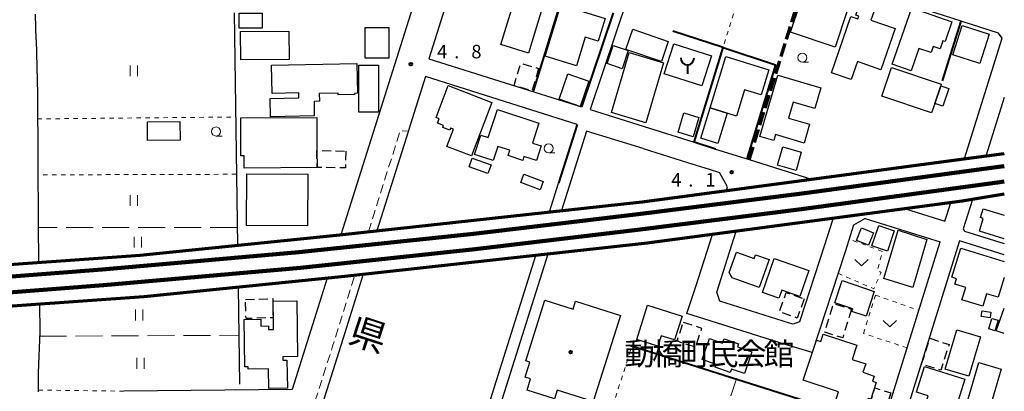
# Model space of a CAD drawing. Units: metres. Extents: x -72000 to -70000, y 36000 to 37500.
# Drawn here: x -70274 to -70000, y 36200 to 36304 of the extents above; entities that cross this region are included whole.
import ezdxf
from ezdxf.enums import TextEntityAlignment as Align

# ---------------------------------------------------------------- set-up
doc = ezdxf.new("R2010")
doc.units = ezdxf.units.M
for name, pattern in [('22103', [5, 3.75, -1.25]), ('22213', [3.75, 2.5, -1.25]), ('23003', [3.75, 2.5, -1.25]), ('26301', [2.5, 1.25, -1.25]), ('26302', [10, 7.5, -2.5])]:
    doc.linetypes.add(name, pattern=pattern)
for name, color, linetype, lineweight in [('210100_道路縁(街区線)', 7, 'Continuous', 30), ('210300_徒歩道', 7, 'Continuous', 70), ('221300_歩道', 7, 'Continuous', 30), ('230100_普通鉄道', 7, 'Continuous', 100), ('240100_鉄道橋(高架部)', 7, 'Continuous', 70), ('300100_普通建物', 7, 'Continuous', 30), ('300300_普通無壁舎', 7, 'Continuous', 30), ('351600_消防署', 7, 'Continuous', 40), ('510200_細流', 7, 'Continuous', 30), ('611100_コンクリート被覆(直落)', 7, 'Continuous', 30), ('613000_さく(未分類)', 7, 'Continuous', 30), ('614000_へい（未分類）', 7, 'Continuous', 40), ('630100_植生界', 7, 'Continuous', 30), ('630200_耕地界', 7, 'Continuous', 30), ('631100_田', 7, 'Continuous', 13), ('631300_畑', 7, 'Continuous', 13), ('633100_広葉樹林', 7, 'Continuous', 13), ('731200_図化機測定による標高点', 7, 'Continuous', 40), ('812100_(注記)道路の路線名', 7, 'Continuous', 53), ('813100_(注記)建物の名称', 7, 'Continuous', 40), ('819900_指示点', 7, 'Continuous', 40)]:
    doc.layers.add(name, color=color, linetype=linetype, lineweight=lineweight)
doc.styles.add('Style-Kanji', font='MS Gothic.ttf')
doc.styles.add('Style-Kanji V', font='MS Gothic.ttf')
doc.styles.add('Style-WORKING', font='MS Gothic.ttf')
doc.linetypes.add('25102', pattern='A,0,[39,dgnlstyle-dm2500.shx,S=0.015,R=0,X=0,Y=0],-1.875,[40,dgnlstyle-dm2500.shx,S=0.015,R=0,X=0,Y=0],-1.875', length=3.75)
doc.linetypes.add('26110', pattern='A,2.5,[16,dgnlstyle-dm2500k(CadSys).shx,S=0.007937,R=0,X=0,Y=0],2.5', length=5)
doc.linetypes.add('26130', pattern='A,5,-1.875,[34,dgnlstyle-dm2500.shx,S=0.006,R=0,X=0,Y=0],-1.875', length=8.75)
doc.linetypes.add('26140', pattern='A,0,[35,dgnlstyle-dm2500.shx,S=0.006,R=0,X=0,Y=0],7.5', length=7.5)

msp = doc.modelspace()

# ---------------------------------------------------------------- linework, layer by layer
at = {"layer": '210100_道路縁(街区線)', "linetype": 'Continuous', "lineweight": 30, "flags": 128}
for points in [[(-70143.24, 36345.6), (-70159.92, 36292.76)], [(-70097.58, 36330.86), (-70115.15, 36278.69)], [(-70011.07, 36265.06), (-70000.62, 36298.47), (-70001.66, 36299.9), (-70054.68, 36317.02), (-70097.58, 36330.86)], [(-70269.1, 36298.04), (-70269.25, 36305.15)], [(-70164.48, 36306.89), (-70184.38, 36243.92)], [(-70269.1, 36298.04), (-70268.77, 36283.07), (-70268.59, 36246.8), (-70268.42, 36236.26)], [(-70159.92, 36292.76), (-70117.54, 36279.44)], [(-70160.87, 36287.82), (-70165.11, 36274.38), (-70165.7, 36272.51), (-70174.39, 36245.02)], [(-70118.75, 36274.58), (-70160.87, 36287.82)], [(-70000, 36282.04), (-70005.02, 36265.98)], [(-70115.15, 36278.69), (-70098.63, 36273.5)], [(-70116.18, 36272.66), (-70123.11, 36250.64)], [(-70100.4, 36267.87), (-70116.18, 36272.66)], [(-70098.63, 36273.5), (-70086.25, 36269.61), (-70080.27, 36267.73), (-70070.92, 36264.79), (-70053.62, 36259.36)], [(-70100.4, 36267.87), (-70088.02, 36263.98), (-70082.04, 36262.1), (-70079.13, 36261.19)], [(-70077.24, 36256.22), (-70076.93, 36257.19), (-70079.13, 36261.19)], [(-70126.39, 36250.28), (-70123.88, 36258.27)], [(-70068.21, 36257.42), (-70067.83, 36257.64)], [(-70067.83, 36257.64), (-70067.45, 36257.52)], [(-70008.88, 36253.66), (-70011.4, 36245.59)], [(-70027.46, 36251.13), (-70016.5, 36247.69)], [(-70016.5, 36247.69), (-70014.9, 36252.8)], [(-70038.65, 36248.46), (-70041.96, 36246.58), (-70044.26, 36239.17), (-70053.4, 36211.26), (-70061.46, 36213.64), (-70088.26, 36222.03), (-70085.65, 36229.82), (-70081.13, 36244)], [(-70047.93, 36248.41), (-70047.8, 36248.01), (-70049.98, 36240.99), (-70056.94, 36219.74), (-70058.67, 36219.07), (-70059.71, 36219.38), (-70079.06, 36225.43), (-70079.94, 36227.96), (-70074.55, 36244.87)], [(-70038.65, 36248.46), (-70017.79, 36241.91)], [(-70011.4, 36245.59), (-70011.11, 36244.95), (-70000, 36241.46)], [(-70012.46, 36242.23), (-70028.24, 36191.72)], [(-70000, 36238.31), (-70012.46, 36242.23)], [(-70049.92, 36139.15), (-70017.79, 36241.91)], [(-70151.22, 36171.36), (-70141.14, 36203.41), (-70130.2, 36238.19)], [(-70126.92, 36238.55), (-70148.36, 36170.45)], [(-70188.19, 36231.87), (-70197.97, 36200.91), (-70244.74, 36200.49)], [(-70178.21, 36232.93), (-70183.34, 36216.7), (-70193.42, 36184.78)], [(-70268.23, 36224.64), (-70268.11, 36217.01), (-70268.55, 36205.56), (-70268.58, 36200.28)]]:
    msp.add_lwpolyline(points, dxfattribs=at)
at = {"layer": '210300_徒歩道', "linetype": '22103', "lineweight": 70, "flags": 128}
msp.add_lwpolyline([(-70070.92, 36264.79), (-70054.68, 36317.02)], dxfattribs=at)
at = {"layer": '221300_歩道', "linetype": '22213', "lineweight": 13, "flags": 128}
for points in [[(-70176.74, 36244.76), (-70167.93, 36272.86), (-70165.81, 36272.69)], [(-70195.04, 36186.89), (-70186.71, 36212.97), (-70180.53, 36232.67)]]:
    msp.add_lwpolyline(points, dxfattribs=at)
at = {"layer": '230100_普通鉄道', "linetype": 'Continuous', "lineweight": 120, "flags": 128}
for points in [[(-70598.67, 36219.61), (-70548.77, 36220.17), (-70507.18, 36220.86), (-70456.37, 36222.4), (-70404.01, 36224.36), (-70357.76, 36226.76), (-70307.06, 36229.9), (-70250.75, 36234.22), (-70196.07, 36239.04), (-70147.55, 36244.16), (-70101.77, 36249.62), (-70056.92, 36255.27), (-70000.85, 36262.83)], [(-70000.85, 36262.83), (-70000, 36262.97)], [(-70001.21, 36258.54), (-70056.35, 36251.01), (-70101.25, 36245.36), (-70147.07, 36239.89), (-70195.66, 36234.76), (-70250.4, 36229.93), (-70306.76, 36225.61), (-70357.52, 36222.47), (-70403.82, 36220.07), (-70456.23, 36218.1), (-70507.08, 36216.56), (-70548.71, 36215.87), (-70598.64, 36215.31)], [(-70000, 36258.71), (-70001.21, 36258.54)]]:
    msp.add_lwpolyline(points, dxfattribs=at)
at = {"layer": '240100_鉄道橋(高架部)', "linetype": 'Continuous', "lineweight": 70, "flags": 128}
for points in [[(-71351.04, 36232.58), (-71257.68, 36231.05), (-71157.61, 36229.55), (-71031.88, 36227.7), (-70978.73, 36226.54), (-70892.62, 36225.27), (-70838.97, 36224.25), (-70793.32, 36223.78), (-70734.62, 36223.32), (-70690.73, 36222.96), (-70614.89, 36222.75), (-70463.96, 36225.49), (-70341.67, 36231.06), (-70240.17, 36238.26), (-70184.66, 36243.89), (-70100.67, 36253.1), (-70013.36, 36264.71), (-70000, 36266.51)], [(-70000, 36255.17), (-70011.73, 36253.22), (-70099.27, 36241.59), (-70183.44, 36232.35), (-70239.18, 36226.71), (-70340.99, 36219.48), (-70463.59, 36213.9), (-70614.8, 36211.15), (-70690.8, 36211.36), (-70734.71, 36211.72), (-70793.42, 36212.18), (-70839.14, 36212.65), (-70892.82, 36213.67), (-70978.94, 36214.94), (-71032.07, 36216.1), (-71157.73, 36217.64), (-71257.9, 36218.94), (-71351.1, 36220.44)]]:
    msp.add_lwpolyline(points, dxfattribs=at)
at = {"layer": '300100_普通建物', "linetype": 'Continuous', "lineweight": 30, "flags": 128}
for points in [[(-70043.69, 36306.13), (-70047.03, 36296.03), (-70059.43, 36300.14), (-70054.09, 36316.21), (-70045.67, 36313.41), (-70047.65, 36307.45)], [(-70030.37, 36301.21), (-70034.33, 36289.75), (-70040.82, 36291.99), (-70042.54, 36287.02), (-70048.03, 36288.91), (-70042.64, 36304.52), (-70040.68, 36303.85), (-70040.41, 36304.63), (-70041.29, 36304.94), (-70039.19, 36311.02), (-70034.99, 36309.56), (-70037.08, 36303.52)], [(-70110.98, 36303.95), (-70112.92, 36297.65), (-70116.49, 36298.75), (-70118.92, 36290.85), (-70127.62, 36293.53), (-70123.24, 36307.73)], [(-70025.74, 36306.92), (-70014.57, 36303.02), (-70016.47, 36297.58), (-70017.06, 36297.79), (-70017.85, 36295.52), (-70019.74, 36296.18), (-70020.33, 36294.49), (-70023.74, 36295.68), (-70025.92, 36289.43), (-70031.2, 36291.28)], [(-70203.69, 36291.01), (-70179.93, 36291.44), (-70179.78, 36283.2), (-70180.63, 36283.18), (-70180.62, 36282.85), (-70185.12, 36282.76), (-70185.13, 36283.2), (-70190.42, 36283.11), (-70190.38, 36280.99), (-70191.88, 36280.96), (-70191.8, 36276.91), (-70203.98, 36276.69), (-70204.08, 36281.77), (-70196.12, 36281.92), (-70196.14, 36283.3), (-70203.54, 36283.16)], [(-70077.42, 36293.38), (-70065.45, 36289.71), (-70067.59, 36282.73), (-70072.21, 36284.15), (-70074.43, 36276.89), (-70081.79, 36279.15)], [(-70017.54, 36285.72), (-70017.69, 36285.27), (-70019.35, 36280.34), (-70020.22, 36277.77), (-70034.02, 36282.42), (-70031.34, 36290.37)], [(-70051, 36284.74), (-70052.69, 36278.98), (-70058.66, 36280.73), (-70059.96, 36276.3), (-70054.13, 36274.59), (-70055.66, 36269.39), (-70063.61, 36271.72), (-70064.1, 36270.06), (-70067.93, 36271.18), (-70062.93, 36288.24)], [(-70142.45, 36280.68), (-70148.12, 36265.83), (-70154.98, 36268.45), (-70153.15, 36273.23), (-70153.96, 36273.54), (-70154.16, 36273), (-70156.04, 36273.72), (-70155.84, 36274.24), (-70157.55, 36274.89), (-70157.07, 36276.14), (-70157.96, 36276.48), (-70154.59, 36285.32)], [(-70140.91, 36278.7), (-70129.35, 36274.94), (-70131.16, 36269.37), (-70128.77, 36268.6), (-70130.08, 36264.56), (-70133.52, 36265.68), (-70133.88, 36264.58), (-70137.92, 36265.9), (-70137.44, 36267.36), (-70140.82, 36268.46), (-70142.09, 36264.56), (-70147.25, 36266.24), (-70145.51, 36271.59), (-70143.44, 36270.92)], [(-70211.26, 36262.44), (-70211.28, 36265.8), (-70212.19, 36265.8), (-70212.26, 36276.34), (-70191.13, 36276.47), (-70191.07, 36267.31), (-70191.04, 36262.57)], [(-70074.44, 36239.04), (-70069.54, 36237.28), (-70069.15, 36238.37), (-70065.4, 36237.02), (-70068.17, 36229.3), (-70075.66, 36231.98), (-70076.52, 36233.41)], [(-70063.97, 36237.32), (-70054.37, 36234), (-70056.86, 36226.8), (-70061.88, 36228.54), (-70062.66, 36226.3), (-70067.23, 36227.88)], [(-70042.11, 36223.35), (-70047.1, 36225.02), (-70045.05, 36231.17), (-70036.13, 36228.2), (-70038.42, 36221.33), (-70042.34, 36222.64)], [(-70106.72, 36221.52), (-70114.26, 36197.58), (-70124.3, 36200.74), (-70125.05, 36198.34), (-70132.65, 36200.73), (-70131.66, 36203.88), (-70133.18, 36204.36), (-70131.86, 36208.53), (-70133.01, 36208.89), (-70127.71, 36225.76), (-70119.86, 36223.29), (-70119.18, 36225.44)], [(-70211.11, 36207.21), (-70211.3, 36220.42), (-70206.68, 36220.48), (-70206.65, 36218.55), (-70204.52, 36218.58), (-70204.5, 36217.59), (-70203.12, 36217.61), (-70203.23, 36225.47), (-70196.7, 36225.56), (-70196.48, 36210.1), (-70200.53, 36210.04), (-70200.51, 36209.09), (-70199.39, 36209.11), (-70199.28, 36201.28), (-70204.44, 36201.2), (-70204.52, 36206.71), (-70210.17, 36206.63), (-70210.18, 36207.23)], [(-70099.14, 36224.39), (-70089.55, 36221.33), (-70091.67, 36214.71), (-70095.36, 36215.89), (-70096.3, 36212.95), (-70102.19, 36214.84)], [(-70070.19, 36211.43), (-70072.25, 36205.36), (-70075.87, 36206.59), (-70076.18, 36205.68), (-70080.39, 36207.11), (-70080.11, 36207.92), (-70083.99, 36209.23), (-70081.99, 36215.1), (-70078.3, 36213.84), (-70077.91, 36214.97), (-70073.84, 36213.59), (-70074.12, 36212.77)], [(-70035.61, 36202.88), (-70037.13, 36198.23), (-70037.85, 36198.47), (-70039.43, 36193.66), (-70044.44, 36195.31), (-70044.19, 36196.07), (-70047.12, 36197.03), (-70046.05, 36200.26), (-70055.87, 36203.49), (-70052.2, 36214.66), (-70051.03, 36214.27), (-70050.36, 36216.3), (-70041.01, 36213.22), (-70042.3, 36209.29), (-70038.53, 36208.05), (-70039.3, 36205.71), (-70036.15, 36204.67), (-70036.63, 36203.21)], [(-70015.57, 36189.03), (-70023.58, 36191.53), (-70021.19, 36199.19), (-70024.41, 36200.19), (-70022.19, 36207.29), (-70010.96, 36203.78)]]:
    msp.add_lwpolyline(points, close=True, dxfattribs=at)
for points in [[(-70000, 36242.77), (-70006.93, 36244.91), (-70005.85, 36248.43), (-70006.66, 36248.68), (-70005.9, 36251.14), (-70000, 36249.31)], [(-70000, 36232.01), (-70001.69, 36226.54), (-70004.93, 36227.54), (-70006, 36224.08), (-70011.78, 36225.86), (-70010.72, 36229.29), (-70013.71, 36230.21), (-70013.25, 36231.7), (-70014.63, 36232.13), (-70012.13, 36240.22), (-70000, 36236.47)], [(-70000, 36216.47), (-70002.23, 36217.26), (-70000, 36223.49)], [(-70000, 36192.07), (-70000.21, 36191.36), (-70005.24, 36192.86), (-70005.63, 36191.54), (-70011.56, 36193.3), (-70007.06, 36208.45), (-70000.88, 36206.61), (-70003.41, 36198.11), (-70000, 36197.1)]]:
    msp.add_lwpolyline(points, dxfattribs=at)
at = {"layer": '300100_普通建物', "linetype": 'Continuous', "lineweight": 30}
for points in [[(-70128.16, 36307.76), (-70132.23, 36294.39), (-70139.95, 36296.74), (-70135.88, 36310.11)], [(-70212.69, 36301.33), (-70212.69, 36305.42), (-70206.25, 36305.42), (-70206.25, 36301.33)], [(-70212.21, 36292.45), (-70212.27, 36300.38), (-70198.86, 36300.48), (-70198.81, 36292.55)], [(-70177.62, 36301.47), (-70171.09, 36301.45), (-70171.11, 36292.98), (-70177.64, 36293)], [(-70103.28, 36301), (-70093.4, 36297.63), (-70095.32, 36292), (-70105.2, 36295.37)], [(-70011.73, 36302.05), (-70004.19, 36299.66), (-70006.79, 36291.46), (-70014.33, 36293.85)], [(-70084.1, 36285.23), (-70094.56, 36288.59), (-70091.86, 36296.98), (-70081.41, 36293.62)], [(-70104.55, 36295.1), (-70106.24, 36290.03), (-70110.43, 36291.43), (-70108.75, 36296.5)], [(-70099.65, 36275.01), (-70109.21, 36277.86), (-70104.24, 36294.51), (-70094.69, 36291.66)], [(-70173.97, 36290.99), (-70173.96, 36277.92), (-70179.41, 36277.92), (-70179.39, 36290.98)], [(-70123.75, 36281.59), (-70121.31, 36288.58), (-70115.47, 36286.55), (-70117.9, 36279.56)], [(-70017.69, 36285.27), (-70015.43, 36284.51), (-70017.09, 36279.58), (-70019.35, 36280.34)], [(-70084.87, 36276.52), (-70086.47, 36271.14), (-70090.64, 36272.38), (-70089.04, 36277.76)], [(-70077.05, 36277.69), (-70079.62, 36269.29), (-70084.37, 36270.75), (-70081.79, 36279.15)], [(-70238.12, 36270.13), (-70238.17, 36275.32), (-70229.13, 36275.4), (-70229.09, 36270.21)], [(-70056.43, 36266.89), (-70057.87, 36261.78), (-70063.02, 36263.23), (-70061.58, 36268.34)], [(-70147.89, 36265.23), (-70142.67, 36263.37), (-70143.56, 36260.88), (-70148.77, 36262.74)], [(-70210.58, 36260.87), (-70193.6, 36260.75), (-70193.71, 36246.38), (-70210.68, 36246.5)], [(-70133.58, 36260.7), (-70128.16, 36258.66), (-70129, 36256.42), (-70134.42, 36258.47)], [(-70039.73, 36245.81), (-70036.38, 36244.47), (-70037.77, 36241.01), (-70041.11, 36242.34)], [(-70030.6, 36244.97), (-70032.49, 36239.38), (-70036.81, 36240.84), (-70034.92, 36246.44)], [(-70029.49, 36245.21), (-70021.49, 36242.59), (-70025.45, 36229.29), (-70033.53, 36231.78)], [(-70003.72, 36222.45), (-70003.97, 36220.8), (-70006.41, 36221.17), (-70006.16, 36222.82)], [(-70004.34, 36217.77), (-70003.48, 36220.67), (-70001.73, 36220.15), (-70002.59, 36217.25)], [(-70013.24, 36217.49), (-70006.63, 36215.55), (-70009.83, 36204.67), (-70016.44, 36206.62)]]:
    msp.add_3dface(points, dxfattribs=at)
at = {"layer": '300300_普通無壁舎', "linetype": '23003', "lineweight": 30, "flags": 128}
msp.add_lwpolyline([(-70031.53, 36199.97), (-70034.21, 36191.56), (-70039.26, 36193.17), (-70037.63, 36198.29), (-70037.02, 36198.09), (-70035.97, 36201.38)], close=True, dxfattribs=at)
at = {"layer": '300300_普通無壁舎', "linetype": '23003', "lineweight": 30}
for points in [[(-70129.46, 36290.1), (-70131.26, 36283.89), (-70136.23, 36285.33), (-70134.44, 36291.54)], [(-70183.07, 36267.16), (-70183.12, 36262.52), (-70191.04, 36262.57), (-70191.07, 36267.31)], [(-70210.95, 36225.91), (-70203.37, 36226.17), (-70203.19, 36220.88), (-70210.77, 36220.62)], [(-70055.65, 36226.09), (-70057.56, 36220.79), (-70062.51, 36222.58), (-70060.6, 36227.88)], [(-70042.47, 36223.27), (-70044.92, 36215.28), (-70049.92, 36216.82), (-70047.47, 36224.8)], [(-70089.25, 36219.67), (-70084.13, 36218.02), (-70085.85, 36212.69), (-70090.97, 36214.34)], [(-70020.71, 36215.16), (-70015.36, 36213.45), (-70017.65, 36206.29), (-70022.99, 36208)]]:
    msp.add_3dface(points, dxfattribs=at)
at = {"layer": '351600_消防署', "linetype": 'Continuous', "lineweight": 40, "flags": 128}
msp.add_lwpolyline([(-70088.08, 36291.08), (-70088.08, 36288.58)], dxfattribs=at)
at = {"layer": '351600_消防署', "linetype": 'Continuous', "lineweight": 40}
msp.add_ellipse((-70088.08, 36293.08), major_axis=(0, 2), ratio=0.9375, start_param=1.5707963, end_param=4.7121788, dxfattribs=at)
at = {"layer": '510200_細流', "linetype": '25102', "lineweight": 30, "flags": 128}
for points in [[(-70214.11, 36305.59), (-70213.17, 36241)], [(-70212.99, 36229.36), (-70212.6, 36202.38)]]:
    msp.add_lwpolyline(points, dxfattribs=at)
at = {"layer": '611100_コンクリート被覆(直落)', "linetype": '26110', "lineweight": 40}
msp.add_lwpolyline([(-70104.18, 36213.22), (-70046.03, 36194.87)], dxfattribs=at)
at = {"layer": '613000_さく(未分類)', "linetype": '26130', "lineweight": 40}
msp.add_lwpolyline([(-70130.87, 36283.81), (-70123.03, 36309.43)], dxfattribs=at)
at = {"layer": '614000_へい（未分類）', "linetype": '26140', "lineweight": 40}
for points in [[(-70108.76, 36305.52), (-70117.54, 36279.44)], [(-70017.16, 36286.65), (-70011.96, 36303.22)], [(-70078.16, 36295.9), (-70092.1, 36300.46)], [(-70080.27, 36267.73), (-70086.25, 36269.61), (-70078.16, 36295.9), (-70063.57, 36291.15), (-70071.56, 36264.99)], [(-70118.75, 36274.58), (-70123.88, 36258.27)]]:
    msp.add_lwpolyline(points, dxfattribs=at)
at = {"layer": '630100_植生界', "linetype": '26301', "lineweight": 13, "flags": 128}
for points in [[(-70070.19, 36322.02), (-70078.16, 36295.9)], [(-70268.74, 36276.09), (-70213.68, 36276.62)], [(-70213.45, 36260.71), (-70268.66, 36260.55)], [(-70046.21, 36233.21), (-70036.29, 36228.9), (-70034.26, 36233.45), (-70035.31, 36234.08), (-70033.8, 36239.26), (-70043.16, 36242.72)], [(-70039.14, 36216.49), (-70035.81, 36227.18)], [(-70035.81, 36227.18), (-70023.73, 36222.9)], [(-70026.98, 36212.51), (-70039.14, 36216.49)], [(-70120.31, 36160.66), (-70103.54, 36212.86)], [(-70244.74, 36200.49), (-70268.58, 36200.77)]]:
    msp.add_lwpolyline(points, dxfattribs=at)
at = {"layer": '630200_耕地界', "linetype": '26302', "lineweight": 13, "flags": 128}
for points in [[(-70213.24, 36245.92), (-70268.58, 36245.91)], [(-70268.15, 36215.72), (-70212.8, 36216)], [(-70091.24, 36151.55), (-70074.48, 36203.94)]]:
    msp.add_lwpolyline(points, dxfattribs=at)
at = {"layer": '631100_田', "linetype": 'Continuous', "lineweight": 13}
for p, q in [((-70242.97, 36287.96), (-70242.97, 36290.96)), ((-70240.97, 36287.96), (-70240.97, 36290.96)), ((-70242.94, 36251.91), (-70242.94, 36254.91)), ((-70240.94, 36251.91), (-70240.94, 36254.91)), ((-70241.83, 36240.35), (-70241.83, 36243.35)), ((-70239.83, 36240.35), (-70239.83, 36243.35)), ((-70241.48, 36220.12), (-70241.48, 36223.12)), ((-70239.48, 36220.12), (-70239.48, 36223.12)), ((-70241.12, 36206.71), (-70241.12, 36209.71)), ((-70239.12, 36206.71), (-70239.12, 36209.71))]:
    msp.add_line(p, q, dxfattribs=at)
at = {"layer": '631300_畑', "linetype": 'Continuous', "lineweight": 13, "flags": 128}
for points in [[(-70041.555, 36237.065), (-70039.68, 36235.315), (-70037.805, 36237.065)], [(-70033.705, 36220.095), (-70031.83, 36218.345), (-70029.955, 36220.095)]]:
    msp.add_lwpolyline(points, dxfattribs=at)
at = {"layer": '633100_広葉樹林', "linetype": 'Continuous', "lineweight": 13}
for p, q in [((-70056.11, 36291.83), (-70054.443, 36291.83)), ((-70219.12, 36271.34), (-70217.453, 36271.34)), ((-70126.63, 36266.64), (-70124.963, 36266.64))]:
    msp.add_line(p, q, dxfattribs=at)
for centre in [(-70056.11, 36293.08), (-70219.12, 36272.59), (-70126.63, 36267.89)]:
    msp.add_circle(centre, 1.25, dxfattribs=at)
at = {"layer": '731200_図化機測定による標高点', "linetype": 'Continuous', "lineweight": 40}
for centre in [(-70164.94, 36291.27, 4.8), (-70075.79, 36261.29, 4.03)]:
    msp.add_circle(centre, 0.375, dxfattribs=at)
at = {"layer": '819900_指示点', "linetype": 'Continuous', "lineweight": 40}
msp.add_circle((-70120.55, 36211.29), 0.375, dxfattribs=at)

# ---------------------------------------------------------------- texts
at = {"layer": '731200_図化機測定による標高点', "linetype": 'Continuous', "lineweight": 40, "style": 'Style-WORKING'}
for s, p in [('4', (-70157.66, 36292.9, -9.999)), ('8', (-70148.16, 36292.9, -9.999)), ('.', (-70152.91, 36292.9, -9.999)), ('4', (-70092.59, 36257.3, -9.999)), ('1', (-70083.09, 36257.3, -9.999)), ('.', (-70087.84, 36257.3, -9.999))]:
    msp.add_text(s, height=3.75, dxfattribs=at).set_placement(p)
at = {"layer": '812100_(注記)道路の路線名', "linetype": 'Continuous', "lineweight": 40, "style": 'Style-Kanji V'}
msp.add_text('県', height=7.5, rotation=342, dxfattribs=at).set_placement((-70180.45, 36221.35), align=Align.TOP_LEFT)
at = {"layer": '813100_(注記)建物の名称', "linetype": 'Continuous', "lineweight": 40, "style": 'Style-Kanji'}
for s, p in [('動', (-70105.65, 36207.73)), ('橋', (-70097.9, 36207.73)), ('会', (-70074.65, 36207.73)), ('館', (-70066.9, 36207.73)), ('町', (-70090.15, 36207.73)), ('民', (-70082.4, 36207.73))]:
    msp.add_text(s, height=6.25, dxfattribs=at).set_placement(p)

doc.saveas('drawing.dxf')
